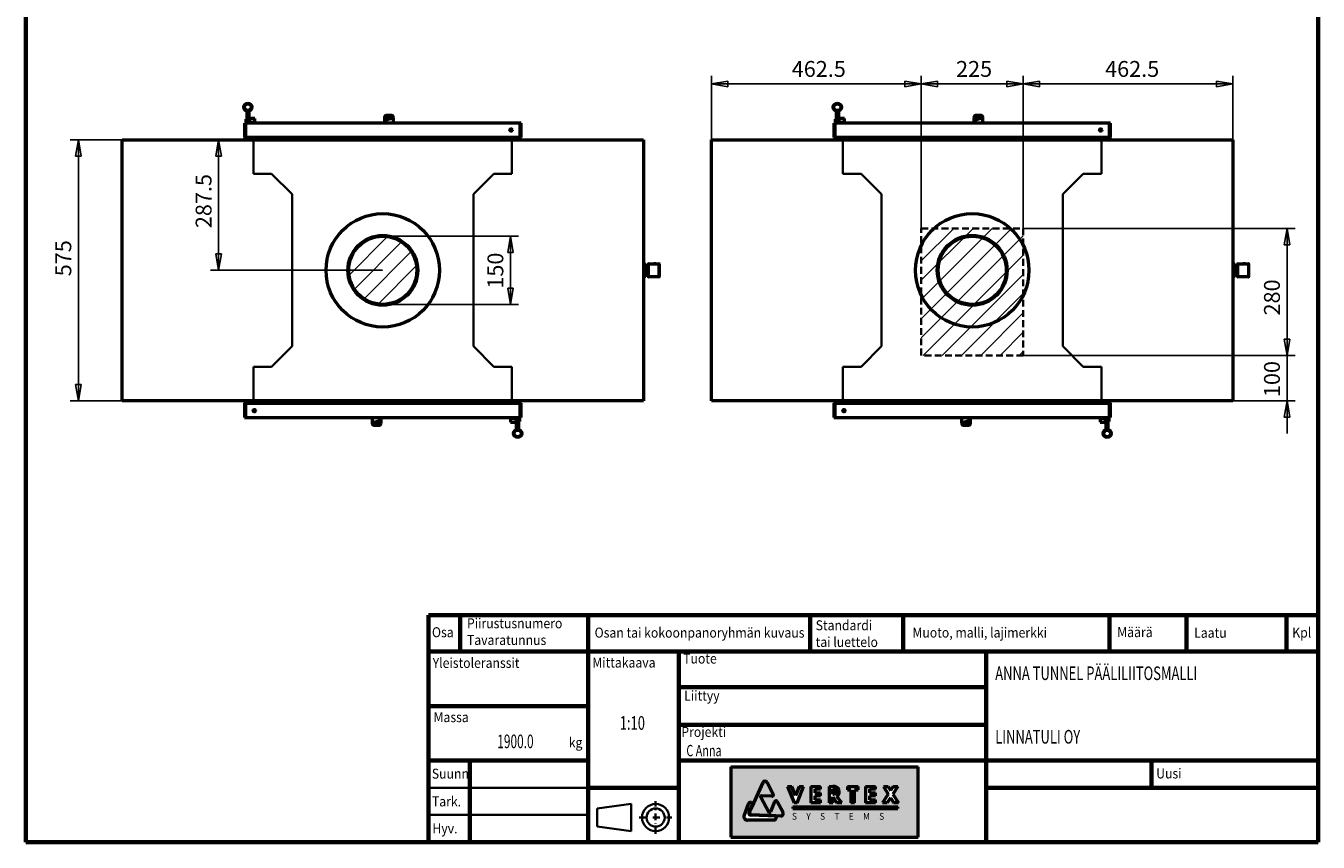
# Model space of a CAD drawing. Units: millimetres. Extents: x -833 to 2018, y -605 to 3505.
# Drawn here: x -833 to 2018, y -605 to 1194 of the extents above; entities that cross this region are included whole.
import ezdxf
from ezdxf.enums import TextEntityAlignment as Align

# ---------------------------------------------------------------- set-up
doc = ezdxf.new("R2010")
doc.units = ezdxf.units.MM
doc.header["$MEASUREMENT"] = 0
doc.linetypes.add('DASHDOT', pattern=[1.0001, 0.5, -0.25, 0.0001, -0.25])
doc.linetypes.add('DASHED', pattern=[0.75, 0.5, -0.25])
for name, color, linetype, lineweight in [('1 Muotoviivat', 7, 'Continuous', 35), ('4 Tekstit', 7, 'Continuous', 35), ('6 Mitat', 7, 'Continuous', 35), ('8 Kuvio', 7, 'Continuous', 35), ('9 Lomakkeet', 7, 'Continuous', 35)]:
    doc.layers.add(name, color=color, linetype=linetype, lineweight=lineweight)
doc.styles.add('Arial', font='ARIAL.TTF')
doc.dimstyles.new('Vertex Style', dxfattribs={"dimscale": 10, "dimtxt": 0.18, "dimasz": 3.6, "dimexe": 1.8, "dimexo": 0.0625, "dimgap": 1.7, "dimtad": 1, "dimdec": 1, "dimdsep": 46, "dimtxsty": 'Arial', "dimblk1": 'CLOSED', "dimblk2": 'CLOSED', "dimsah": 1, "dimcen": 0.09, "dimdle": 1.8, "dimclrd": 160, "dimclre": 160, "dimadec": 1, "dimazin": 2, "dimtfac": 0.65, "dimtdec": 4, "dimtmove": 0, "dimatfit": 3, "dimfxl": 1, "dimtolj": 1, "dimtzin": 0, "dimlwd": 25, "dimlwe": 25, "dimarcsym": 0})
pattern_1 = [(45, (0, 0), (42.4263, 0), [])]

# ---------------------------------------------------------------- blocks, each defined once
blk = doc.blocks.new('_CLOSED')
at = {"color": 0, "linetype": 'ByBlock', "lineweight": -2}
for p, q in [((-1, 0.166667), (0, 0)), ((-1, 0.166667), (-1, -0.166667)), ((0, 0), (-1, -0.166667)), ((0, 0), (-1, 0))]:
    blk.add_line(p, q, dxfattribs=at)
blk = doc.blocks.new('*D8')
at = {"layer": '6 Mitat', "color": 160, "lineweight": 25}
for p, q in [((1948.8, 503.4), (1948.8, 539.4)), ((1367.8, 467.4), (1966.8, 467.4)), ((1948.8, 467.4), (1948.8, 367.4)), ((1830.3, 367.4), (1966.8, 367.4)), ((1948.8, 331.4), (1948.8, 295.4))]:
    blk.add_line(p, q, dxfattribs=at)
at = {"layer": 'Defpoints', "color": 0}
for p in [(1367.1, 467.4), (1829.6, 367.4), (1948.8, 367.4)]:
    blk.add_point(p, dxfattribs=at)
at = {"layer": '6 Mitat', "color": 160, "lineweight": 25, "xscale": 36, "yscale": 36, "zscale": 36}
for p, rotation in [((1948.8, 467.4), 270), ((1948.8, 367.4), 90)]:
    blk.add_blockref('_CLOSED', p, dxfattribs=dict(at, rotation=rotation))
at = {"layer": '6 Mitat', "color": 0, "lineweight": 35, "insert": (1915.6, 415.2), "char_height": 35, "attachment_point": 5, "rotation": 90, "style": 'Arial'}
blk.add_mtext('\\A1;100', dxfattribs=at)
blk = doc.blocks.new('*D9')
at = {"layer": '6 Mitat', "color": 160, "lineweight": 25}
for p, q in [((1367.8, 747.4), (1966.8, 747.4)), ((1948.8, 503.4), (1948.8, 711.4)), ((1367.8, 467.4), (1966.8, 467.4))]:
    blk.add_line(p, q, dxfattribs=at)
at = {"layer": 'Defpoints', "color": 0}
for p in [(1367.1, 747.4), (1948.8, 747.4), (1367.1, 467.4)]:
    blk.add_point(p, dxfattribs=at)
at = {"layer": '6 Mitat', "color": 160, "lineweight": 25, "xscale": 36, "yscale": 36, "zscale": 36}
for p, rotation in [((1948.8, 747.4), 90), ((1948.8, 467.4), 270)]:
    blk.add_blockref('_CLOSED', p, dxfattribs=dict(at, rotation=rotation))
at = {"layer": '6 Mitat', "color": 0, "lineweight": 35, "insert": (1915.6, 595.1), "char_height": 35, "attachment_point": 5, "rotation": 90, "style": 'Arial'}
blk.add_mtext('\\A1;280', dxfattribs=at)
blk = doc.blocks.new('*D10')
at = {"layer": '6 Mitat', "color": 160, "lineweight": 25}
for p, q in [((1367.1, 748), (1367.1, 1083.6)), ((1829.6, 943), (1829.6, 1083.6)), ((1403.1, 1065.6), (1793.6, 1065.6))]:
    blk.add_line(p, q, dxfattribs=at)
at = {"layer": 'Defpoints', "color": 0}
for p in [(1829.6, 1065.6), (1829.6, 942.4), (1367.1, 747.4)]:
    blk.add_point(p, dxfattribs=at)
at = {"layer": '6 Mitat', "color": 160, "lineweight": 25, "xscale": 36, "yscale": 36, "zscale": 36, "rotation": 180}
blk.add_blockref('_CLOSED', (1367.1, 1065.6), dxfattribs=at)
at = {"layer": '6 Mitat', "color": 160, "lineweight": 25, "xscale": 36, "yscale": 36, "zscale": 36}
blk.add_blockref('_CLOSED', (1829.6, 1065.6), dxfattribs=at)
at = {"layer": '6 Mitat', "color": 0, "lineweight": 35, "insert": (1607.3, 1098.8), "char_height": 35, "attachment_point": 5, "style": 'Arial'}
blk.add_mtext('\\A1;462.5', dxfattribs=at)
blk = doc.blocks.new('*D11')
at = {"layer": '6 Mitat', "color": 160, "lineweight": 25}
for p, q in [((1142.1, 748), (1142.1, 1083.6)), ((1367.1, 748), (1367.1, 1083.6)), ((1178.1, 1065.6), (1331.1, 1065.6))]:
    blk.add_line(p, q, dxfattribs=at)
at = {"layer": 'Defpoints', "color": 0}
for p in [(1367.1, 1065.6), (1142.1, 747.4), (1367.1, 747.4)]:
    blk.add_point(p, dxfattribs=at)
at = {"layer": '6 Mitat', "color": 160, "lineweight": 25, "xscale": 36, "yscale": 36, "zscale": 36, "rotation": 180}
blk.add_blockref('_CLOSED', (1142.1, 1065.6), dxfattribs=at)
at = {"layer": '6 Mitat', "color": 160, "lineweight": 25, "xscale": 36, "yscale": 36, "zscale": 36}
blk.add_blockref('_CLOSED', (1367.1, 1065.6), dxfattribs=at)
at = {"layer": '6 Mitat', "color": 0, "lineweight": 35, "insert": (1258.7, 1098.8), "char_height": 35, "attachment_point": 5, "style": 'Arial'}
blk.add_mtext('\\A1;225', dxfattribs=at)
blk = doc.blocks.new('*D12')
at = {"layer": '6 Mitat', "color": 160, "lineweight": 25}
for p, q in [((679.6, 943), (679.6, 1083.6)), ((1142.1, 748), (1142.1, 1083.6)), ((1106.1, 1065.6), (715.6, 1065.6))]:
    blk.add_line(p, q, dxfattribs=at)
at = {"layer": 'Defpoints', "color": 0}
for p in [(679.6, 1065.6), (679.6, 942.4), (1142.1, 747.4)]:
    blk.add_point(p, dxfattribs=at)
at = {"layer": '6 Mitat', "color": 160, "lineweight": 25, "xscale": 36, "yscale": 36, "zscale": 36, "rotation": 180}
blk.add_blockref('_CLOSED', (679.6, 1065.6), dxfattribs=at)
at = {"layer": '6 Mitat', "color": 160, "lineweight": 25, "xscale": 36, "yscale": 36, "zscale": 36}
blk.add_blockref('_CLOSED', (1142.1, 1065.6), dxfattribs=at)
at = {"layer": '6 Mitat', "color": 0, "lineweight": 35, "insert": (916.2, 1098.8), "char_height": 35, "attachment_point": 5, "style": 'Arial'}
blk.add_mtext('\\A1;462.5', dxfattribs=at)
blk = doc.blocks.new('*D13')
at = {"layer": '6 Mitat', "color": 160, "lineweight": 25}
for p, q in [((-44.7, 729.9), (254.2, 729.9)), ((236.2, 615.9), (236.2, 693.9)), ((-44.7, 579.9), (254.2, 579.9))]:
    blk.add_line(p, q, dxfattribs=at)
at = {"layer": 'Defpoints', "color": 0}
for p in [(-45.4, 729.9), (236.2, 729.9), (-45.4, 579.9)]:
    blk.add_point(p, dxfattribs=at)
at = {"layer": '6 Mitat', "color": 160, "lineweight": 25, "xscale": 36, "yscale": 36, "zscale": 36}
for p, rotation in [((236.2, 729.9), 90), ((236.2, 579.9), 270)]:
    blk.add_blockref('_CLOSED', p, dxfattribs=dict(at, rotation=rotation))
at = {"layer": '6 Mitat', "color": 0, "lineweight": 35, "insert": (203, 654.2), "char_height": 35, "attachment_point": 5, "rotation": 90, "style": 'Arial'}
blk.add_mtext('\\A1;150', dxfattribs=at)
blk = doc.blocks.new('*D14')
at = {"layer": '6 Mitat', "color": 160, "lineweight": 25}
for p, q in [((-407.9, 942.4), (-425.3, 942.4)), ((-407.3, 906.4), (-407.3, 690.9)), ((-46, 654.9), (-425.3, 654.9))]:
    blk.add_line(p, q, dxfattribs=at)
at = {"layer": 'Defpoints', "color": 0}
for p in [(-407.3, 942.4), (-407.3, 654.9), (-45.4, 654.9)]:
    blk.add_point(p, dxfattribs=at)
at = {"layer": '6 Mitat', "color": 160, "lineweight": 25, "xscale": 36, "yscale": 36, "zscale": 36}
for p, rotation in [((-407.3, 942.4), 89.99999999999997), ((-407.3, 654.9), 270)]:
    blk.add_blockref('_CLOSED', p, dxfattribs=dict(at, rotation=rotation))
at = {"layer": '6 Mitat', "color": 0, "lineweight": 35, "insert": (-440.5, 807.5), "char_height": 35, "attachment_point": 5, "rotation": 90, "style": 'Arial'}
blk.add_mtext('\\A1;287.5', dxfattribs=at)
blk = doc.blocks.new('*D17')
at = {"layer": '6 Mitat', "color": 160, "lineweight": 25}
for p, q in [((-621, 942.4), (-734.7, 942.4)), ((-716.7, 403.4), (-716.7, 906.4)), ((-621, 367.4), (-734.7, 367.4))]:
    blk.add_line(p, q, dxfattribs=at)
at = {"layer": 'Defpoints', "color": 0}
for p in [(-716.7, 942.4), (-620.4, 942.4), (-620.4, 367.4)]:
    blk.add_point(p, dxfattribs=at)
at = {"layer": '6 Mitat', "color": 160, "lineweight": 25, "xscale": 36, "yscale": 36, "zscale": 36}
for p, rotation in [((-716.7, 942.4), 90), ((-716.7, 367.4), 270)]:
    blk.add_blockref('_CLOSED', p, dxfattribs=dict(at, rotation=rotation))
at = {"layer": '6 Mitat', "color": 0, "lineweight": 35, "insert": (-749.8, 681.5), "char_height": 35, "attachment_point": 5, "rotation": 90, "style": 'Arial'}
blk.add_mtext('\\A1;575', dxfattribs=at)
blk = doc.blocks.new('C70030_laatikko_kok')
at = {"layer": '1 Muotoviivat', "color": 7, "linetype": 'Continuous', "lineweight": 50, "ltscale": 30}
for p, q in [((-297.5, 350.5), (-300, 350.5)), ((-300, 350.5), (-300, 330.8)), ((-295, 350.5), (-297.5, 350.5)), ((-295, 350.5), (-295, 330.8)), ((-305, 324.5), (-305, 292.5)), ((-302, 324.5), (-305, 324.5)), ((-302, 333.5), (-302, 327.8)), ((-300, 333.5), (-302, 333.5)), ((-300, 327.8), (-302, 327.8)), ((-302, 327.8), (-302, 324.5)), ((-302, 292.5), (-302, 324.5)), ((302, 324.5), (-302, 324.5)), ((-295, 330.8), (-300, 330.8)), ((-300, 330.8), (-300, 324.5)), ((-295, 334), (-294, 334)), ((-295, 324.5), (-295, 330.8)), ((-282, 334.5), (-294, 334.5)), ((-294, 334.5), (-294, 326.5)), ((-294, 326.5), (-294, 326.5)), ((-294, 326.5), (-294, 324.5)), ((-294, 326.5), (-282, 326.5)), ((-286, 326.5), (-286, 326.5)), ((-282, 326.5), (-282, 334.5)), ((-282, 324.5), (-282, 326.5)), ((3.5, 336.5), (3.5, 324.5)), ((6.5, 331.1), (6.5, 335.6)), ((6.5, 335.6), (20.5, 335.6)), ((20.5, 335.6), (6.5, 331.1)), ((18.5, 341.5), (8.5, 341.5)), ((23.5, 324.5), (23.5, 336.5)), ((302, 324.5), (302, 292.5)), ((305, 324.5), (302, 324.5)), ((305, 292.5), (305, 324.5)), ((305, 324.5), (305, 324.5)), ((-575, -287.5), (-575, 287.5)), ((-575, 287.5), (575, 287.5)), ((-305, 292.5), (-302, 292.5)), ((-302, 292.5), (-302, 289.5)), ((302, 292.5), (-302, 292.5)), ((-302, 289.5), (302, 289.5)), ((-302, 289.5), (-302, 289.5)), ((-275, 287.5), (-275, 289.5)), ((275, 287.5), (275, 289.5)), ((302, 292.5), (305, 292.5)), ((302, 289.5), (302, 292.5)), ((302, 289.5), (302, 289.5)), ((305, 292.5), (305, 292.5)), ((575, 287.5), (575, -287.5)), ((576, -14.5), (576, 14.5)), ((576, 14.5), (577, 14.5)), ((577, 14.5), (577, -14.5)), ((578, -13.5), (578, 13.5)), ((578, 13.5), (578, -13.5)), ((579, -11), (579, 11)), ((579, 11), (579.5, 11)), ((584.5, 11), (585, 11)), ((586, 14.5), (597.5, 14.5)), ((597.5, 14.5), (597.5, 14.5)), ((597.5, 14.5), (597.7, 14.5)), ((597.7, 14.5), (597.9, 14.4)), ((598, 14.4), (598.2, 14.4)), ((598.3, 14.4), (598.5, 14.4)), ((598.7, 14.3), (598.9, 14.3)), ((599.1, 14.3), (599.4, 14.3)), ((599.6, 14.3), (599.9, 14.3)), ((600.1, 14.3), (600.3, 14.3)), ((600.5, 14.3), (600.8, 14.3)), ((601, 14.3), (601.4, 14.4)), ((601.4, 14.4), (601.8, 14.4)), ((601.9, 14.4), (602.1, 14.4)), ((602.2, 14.4), (602.3, 14.5)), ((602.4, 14.5), (602.4, 14.5)), ((602.5, 14.5), (602.5, 14.5)), ((602.5, 14.5), (609, 14.5)), ((577, -14.5), (576, -14.5)), ((585, -11), (579, -11)), ((609, -14.5), (586, -14.5)), ((575, -287.5), (-575, -287.5)), ((-305, -292.5), (-305, -292.5)), ((-305, -292.5), (-305, -324.5)), ((-302, -292.5), (-305, -292.5)), ((-302, -289.5), (-302, -292.5)), ((302, -289.5), (-302, -289.5)), ((-302, -289.5), (-302, -289.5)), ((-302, -292.5), (302, -292.5)), ((-302, -324.5), (-302, -292.5)), ((-275, -287.5), (-275, -289.5)), ((275, -287.5), (275, -289.5)), ((302, -292.5), (302, -289.5)), ((302, -289.5), (302, -289.5)), ((305, -292.5), (302, -292.5)), ((302, -292.5), (302, -324.5)), ((305, -324.5), (305, -292.5)), ((-305, -324.5), (-302, -324.5)), ((-305, -324.5), (-305, -324.5)), ((-302, -324.5), (302, -324.5)), ((-23.5, -324.5), (-23.5, -336.5)), ((-20.5, -335.6), (-6.5, -331.1)), ((-6.5, -335.6), (-20.5, -335.6)), ((-18.5, -341.5), (-8.5, -341.5)), ((-6.5, -331.1), (-6.5, -335.6)), ((-3.5, -336.5), (-3.5, -324.5)), ((282, -324.5), (282, -326.5)), ((282, -326.5), (282, -334.5)), ((294, -326.5), (282, -326.5)), ((282, -334.5), (294, -334.5)), ((286, -326.5), (286, -326.5)), ((294, -326.5), (294, -324.5)), ((294, -326.5), (294, -326.5)), ((294, -334.5), (294, -326.5)), ((295, -334), (294, -334)), ((295, -324.5), (295, -330.8)), ((295, -350.5), (295, -330.8)), ((295, -330.8), (300, -330.8)), ((300, -330.8), (300, -324.5)), ((300, -327.8), (302, -327.8)), ((300, -350.5), (300, -330.8)), ((300, -333.5), (302, -333.5)), ((302, -324.5), (305, -324.5)), ((302, -327.8), (302, -324.5)), ((302, -333.5), (302, -327.8)), ((295, -350.5), (297.5, -350.5)), ((297.5, -350.5), (300, -350.5))]:
    blk.add_line(p, q, dxfattribs=at)
for points in [[(584.5, 11), (583.8, 10.9), (582, 10.7), (580.2, 10.9), (579.5, 11)], [(585, 13.5), (585, -13.5), (585, -13.5)], [(586, -14.5), (586, -14.5), (586, 14.5)], [(602.5, 14.5), (597.5, 14.5)], [(609, 14.5), (609, -14.5), (609, -14.5)], [(610, -13.5), (610, -13.5), (610, 13.5)]]:
    blk.add_lwpolyline(points, dxfattribs=at)
for centre, radius in [((283, 309.5), 2.5), ((283, 309.5), 2.5), ((0, 0), 125), ((0, 0), 77), ((0, 0), 75), ((-283, -309.5), 2.5), ((-283, -309.5), 2.5)]:
    blk.add_circle(centre, radius, dxfattribs=at)
for centre, radius, start, end in [((8.5, 336.5), 5, 90, 180), ((18.5, 336.5), 5, 0, 90), ((-302, 292.5), 3, 180, 270), ((302, 292.5), 3, 270, 0), ((576, 13.5), 1, 90, 180), ((577, 13.5), 1, 0, 90), ((579, 12), 1, 180, 270), ((586, 13.5), 1, 90, 180), ((609, 13.5), 1, 0, 90), ((576, -13.5), 1, 180, 270), ((577, -13.5), 1, 270, 0), ((579, -12), 1, 90, 180), ((586, -13.5), 1, 180, 270), ((609, -13.5), 1, 270, 0), ((-302, -292.5), 3, 90, 180), ((302, -292.5), 3, 0, 90), ((-18.5, -336.5), 5, 180, 270), ((-8.5, -336.5), 5, 270, 0)]:
    blk.add_arc(centre, radius, start, end, dxfattribs=at)
for centre, major_axis in [((-297.5, 359.5), (0, 9)), ((-297.5, 359.5), (0, -7.5)), ((297.5, -359.5), (0, -9)), ((297.5, -359.5), (0, 7.5))]:
    blk.add_ellipse(centre, major_axis=major_axis, ratio=1, dxfattribs=at)
blk = doc.blocks.new('C70030_laatikko_kok_5_a13e8be6-a41c-4e06-812d-0647985f7d90')
at = {"layer": '8 Kuvio', "lineweight": 25}
h = blk.add_hatch(dxfattribs=at)
h.set_pattern_fill('Viivoitus', color=20, scale=30, style=0, pattern_type=0)
h.set_pattern_definition(pattern_1)
h.paths.add_polyline_path([(17.7, 72.9), (17.7, 72.9, -0.57735), (54.3, -51.7), (54.3, -51.7), (54.3, -51.7, -0.57735), (-72, -21.1), (-72, -21.1), (-72, -21.1, -0.57735)], flags=0)
at = {"layer": '1 Muotoviivat', "color": 7, "linetype": 'Continuous', "lineweight": 50, "ltscale": 30}
for p, q in [((-297.5, 350.5), (-300, 350.5)), ((-300, 350.5), (-300, 330.8)), ((-295, 350.5), (-297.5, 350.5)), ((-295, 350.5), (-295, 330.8)), ((-305, 324.5), (-305, 292.5)), ((-302, 324.5), (-305, 324.5)), ((-300, 333.5), (-302, 333.5)), ((-302, 333.5), (-302, 327.8)), ((-302, 327.8), (-302, 324.5)), ((-300, 327.8), (-302, 327.8)), ((302, 324.5), (-302, 324.5)), ((-302, 292.5), (-302, 324.5)), ((-295, 330.8), (-300, 330.8)), ((-300, 330.8), (-300, 324.5)), ((-295, 334), (-294, 334)), ((-295, 324.5), (-295, 330.8)), ((-282, 334.5), (-294, 334.5)), ((-294, 334.5), (-294, 326.5)), ((-294, 326.5), (-294, 326.5)), ((-294, 326.5), (-294, 324.5)), ((-294, 326.5), (-282, 326.5)), ((-286, 326.5), (-286, 326.5)), ((-282, 326.5), (-282, 334.5)), ((-282, 324.5), (-282, 326.5)), ((3.5, 336.5), (3.5, 324.5)), ((20.5, 335.6), (6.5, 331.1)), ((6.5, 331.1), (6.5, 335.6)), ((6.5, 335.6), (20.5, 335.6)), ((18.5, 341.5), (8.5, 341.5)), ((23.5, 324.5), (23.5, 336.5)), ((302, 324.5), (302, 292.5)), ((305, 324.5), (302, 324.5)), ((305, 292.5), (305, 324.5)), ((305, 324.5), (305, 324.5)), ((-575, -287.5), (-575, 287.5)), ((-575, 287.5), (575, 287.5)), ((-305, 292.5), (-302, 292.5)), ((-302, 292.5), (-302, 289.5)), ((302, 292.5), (-302, 292.5)), ((-302, 289.5), (302, 289.5)), ((-302, 289.5), (-302, 289.5)), ((-275, 287.5), (-275, 289.5)), ((275, 287.5), (275, 289.5)), ((302, 289.5), (302, 292.5)), ((302, 292.5), (305, 292.5)), ((302, 289.5), (302, 289.5)), ((305, 292.5), (305, 292.5)), ((575, 287.5), (575, -287.5)), ((576, -14.5), (576, 14.5)), ((576, 14.5), (577, 14.5)), ((577, 14.5), (577, -14.5)), ((578, -13.5), (578, 13.5)), ((578, 13.5), (578, -13.5)), ((579, -11), (579, 11)), ((579, 11), (579.5, 11)), ((584.5, 11), (585, 11)), ((586, 14.5), (597.5, 14.5)), ((597.5, 14.5), (597.5, 14.5)), ((597.5, 14.5), (597.7, 14.5)), ((597.7, 14.5), (597.9, 14.4)), ((598, 14.4), (598.2, 14.4)), ((598.3, 14.4), (598.5, 14.4)), ((598.7, 14.3), (598.9, 14.3)), ((599.1, 14.3), (599.4, 14.3)), ((599.6, 14.3), (599.9, 14.3)), ((600.1, 14.3), (600.3, 14.3)), ((600.5, 14.3), (600.8, 14.3)), ((601, 14.3), (601.4, 14.4)), ((601.4, 14.4), (601.8, 14.4)), ((601.9, 14.4), (602.1, 14.4)), ((602.2, 14.4), (602.3, 14.5)), ((602.4, 14.5), (602.4, 14.5)), ((602.5, 14.5), (602.5, 14.5)), ((602.5, 14.5), (609, 14.5)), ((577, -14.5), (576, -14.5)), ((585, -11), (579, -11)), ((609, -14.5), (586, -14.5)), ((575, -287.5), (-575, -287.5)), ((-305, -292.5), (-305, -292.5)), ((-302, -292.5), (-305, -292.5)), ((-305, -292.5), (-305, -324.5)), ((-302, -289.5), (-302, -292.5)), ((-302, -289.5), (-302, -289.5)), ((302, -289.5), (-302, -289.5)), ((-302, -324.5), (-302, -292.5)), ((-302, -292.5), (302, -292.5)), ((-275, -287.5), (-275, -289.5)), ((275, -287.5), (275, -289.5)), ((302, -289.5), (302, -289.5)), ((302, -292.5), (302, -289.5)), ((305, -292.5), (302, -292.5)), ((302, -292.5), (302, -324.5)), ((305, -324.5), (305, -292.5)), ((-305, -324.5), (-305, -324.5)), ((-305, -324.5), (-302, -324.5)), ((-302, -324.5), (302, -324.5)), ((-23.5, -324.5), (-23.5, -336.5)), ((-20.5, -335.6), (-6.5, -331.1)), ((-6.5, -335.6), (-20.5, -335.6)), ((-18.5, -341.5), (-8.5, -341.5)), ((-6.5, -331.1), (-6.5, -335.6)), ((-3.5, -336.5), (-3.5, -324.5)), ((282, -324.5), (282, -326.5)), ((282, -326.5), (282, -334.5)), ((294, -326.5), (282, -326.5)), ((282, -334.5), (294, -334.5)), ((286, -326.5), (286, -326.5)), ((294, -326.5), (294, -324.5)), ((294, -326.5), (294, -326.5)), ((294, -334.5), (294, -326.5)), ((295, -334), (294, -334)), ((295, -324.5), (295, -330.8)), ((295, -350.5), (295, -330.8)), ((295, -330.8), (300, -330.8)), ((300, -330.8), (300, -324.5)), ((300, -327.8), (302, -327.8)), ((300, -350.5), (300, -330.8)), ((300, -333.5), (302, -333.5)), ((302, -324.5), (305, -324.5)), ((302, -327.8), (302, -324.5)), ((302, -333.5), (302, -327.8)), ((295, -350.5), (297.5, -350.5)), ((297.5, -350.5), (300, -350.5))]:
    blk.add_line(p, q, dxfattribs=at)
for points in [[(584.5, 11), (583.8, 10.9), (582, 10.7), (580.2, 10.9), (579.5, 11)], [(585, 13.5), (585, -13.5), (585, -13.5)], [(586, -14.5), (586, -14.5), (586, 14.5)], [(602.5, 14.5), (597.5, 14.5)], [(609, 14.5), (609, -14.5), (609, -14.5)], [(610, -13.5), (610, -13.5), (610, 13.5)]]:
    blk.add_lwpolyline(points, dxfattribs=at)
for centre, radius in [((283, 309.5), 2.5), ((283, 309.5), 2.5), ((0, 0), 125), ((0, 0), 77), ((0, 0), 75), ((-283, -309.5), 2.5), ((-283, -309.5), 2.5)]:
    blk.add_circle(centre, radius, dxfattribs=at)
at = {"layer": '1 Muotoviivat', "color": 20, "linetype": 'Continuous', "lineweight": 50, "ltscale": 30}
blk.add_circle((0, 0), 75, dxfattribs=at)
at = {"layer": '1 Muotoviivat', "color": 7, "linetype": 'Continuous', "lineweight": 50, "ltscale": 30}
for centre, radius, start, end in [((8.5, 336.5), 5, 90, 180), ((18.5, 336.5), 5, 0, 90), ((-302, 292.5), 3, 180, 270), ((302, 292.5), 3, 270, 0), ((576, 13.5), 1, 90, 180), ((577, 13.5), 1, 0, 90), ((579, 12), 1, 180, 270), ((586, 13.5), 1, 90, 180), ((609, 13.5), 1, 0, 90), ((576, -13.5), 1, 180, 270), ((577, -13.5), 1, 270, 0), ((579, -12), 1, 90, 180), ((586, -13.5), 1, 180, 270), ((609, -13.5), 1, 270, 0), ((-302, -292.5), 3, 90, 180), ((302, -292.5), 3, 0, 90), ((-18.5, -336.5), 5, 180, 270), ((-8.5, -336.5), 5, 270, 0)]:
    blk.add_arc(centre, radius, start, end, dxfattribs=at)
for centre, major_axis in [((-297.5, 359.5), (0, 9)), ((-297.5, 359.5), (0, -7.5)), ((297.5, -359.5), (0, -9)), ((297.5, -359.5), (0, 7.5))]:
    blk.add_ellipse(centre, major_axis=major_axis, ratio=1, dxfattribs=at)
blk = doc.blocks.new('GROUP_0_076f1995-2eec-4f61-a7bb-ef8fabadb4b7')
at = {"layer": '1 Muotoviivat', "color": 7, "linetype": 'Continuous', "lineweight": 35, "ltscale": 30}
for p, q in [((-330.4, 942.4), (-330.4, 867.4)), ((239.6, 942.4), (239.6, 867.4)), ((-290.4, 867.4), (-330.4, 867.4)), ((-245.4, 822.4), (-290.4, 867.4)), ((199.6, 867.4), (154.6, 822.4)), ((239.6, 867.4), (199.6, 867.4)), ((-245.4, 487.4), (-245.4, 822.4)), ((154.6, 822.4), (154.6, 487.4)), ((-290.4, 442.4), (-245.4, 487.4)), ((154.6, 487.4), (199.6, 442.4)), ((-330.4, 442.4), (-290.4, 442.4)), ((-330.4, 367.4), (-330.4, 442.4)), ((199.6, 442.4), (239.6, 442.4)), ((239.6, 367.4), (239.6, 442.4))]:
    blk.add_line(p, q, dxfattribs=at)
blk = doc.blocks.new('GROUP_1_8c20fb83-f918-4442-9b4a-d72e875080ec')
at = {"layer": '1 Muotoviivat', "color": 7, "linetype": 'Continuous', "lineweight": 35, "ltscale": 30}
for p, q in [((969.6, 942.4), (969.6, 867.4)), ((1539.6, 942.4), (1539.6, 867.4)), ((1009.6, 867.4), (969.6, 867.4)), ((1054.6, 822.4), (1009.6, 867.4)), ((1499.6, 867.4), (1454.6, 822.4)), ((1539.6, 867.4), (1499.6, 867.4)), ((1054.6, 487.4), (1054.6, 822.4)), ((1454.6, 822.4), (1454.6, 487.4)), ((1009.6, 442.4), (1054.6, 487.4)), ((1454.6, 487.4), (1499.6, 442.4)), ((969.6, 442.4), (1009.6, 442.4)), ((969.6, 367.4), (969.6, 442.4)), ((1499.6, 442.4), (1539.6, 442.4)), ((1539.6, 367.4), (1539.6, 442.4))]:
    blk.add_line(p, q, dxfattribs=at)
blk = doc.blocks.new('GROUP_2_cb185900-f78d-42a9-9c84-a1f40a9d4feb')
at = {"layer": '8 Kuvio', "lineweight": 25}
h = blk.add_hatch(color=18, dxfattribs=at)
h.paths.add_polyline_path([(722.6, -439.4), (1135.1, -439.4), (1135.1, -594.2), (722.6, -594.2)], flags=0)
h.paths.add_polyline_path([(763.6, -537.9), (763.6, -537.9, 0.532919), (768.1, -545.2), (768.1, -545.2), (821.8, -547.5), (832.5, -547.9), (832.5, -547.9, 0.26869), (837.2, -545.5), (837.2, -545.5), (837.2, -545.5, 0.26869), (837.4, -540.3), (837.4, -540.3), (824.5, -516), (824.5, -516, 0.292881), (821.5, -514.3), (821.5, -514.3), (821.5, -514.3, 0.292881), (818.7, -516.4), (818.7, -516.4), (809.8, -538.9), (809.8, -538.9, -0.291056), (808.1, -540.1), (808.1, -540.1), (808.1, -540.1, -0.291056), (806.2, -539.1), (806.2, -539.1), (788.2, -506.2), (788.2, -506.2, -0.272619), (788.3, -504.1), (788.3, -504.1), (788.3, -504.1, -0.272619), (790.1, -503.2), (790.1, -503.2), (812.9, -504.5), (812.9, -504.5, 0.270814), (815.8, -503.1), (815.8, -503.1), (815.8, -503.1, 0.270814), (815.9, -499.8), (815.9, -499.8), (802.1, -473.8), (802.1, -473.8, 0.285488), (797.4, -471.1), (797.4, -471.1), (797.4, -471.1, 0.285488), (792.8, -474.1), (792.8, -474.1), (772, -519.6)], flags=0)
h.paths.add_polyline_path([(768.1, -518.2), (768.1, -518.2, 0.411412), (760.5, -521.8), (760.5, -521.8), (751.5, -546.3), (751.5, -546.3, 0.521952), (759, -557.1), (759, -557.1), (817.1, -556.9), (817.1, -556.9, 0.450415), (822.3, -551.1), (822.3, -551.1), (822, -548.4), (821.8, -547.5), (832.5, -547.9), (832.5, -547.9, 0.26869), (837.2, -545.5), (837.2, -545.5), (837.2, -545.5, 0.26869), (837.4, -540.3), (837.4, -540.3), (824.5, -516), (824.5, -516, 0.292881), (821.5, -514.3), (821.5, -514.3), (821.5, -514.3, 0.292881), (818.7, -516.4), (818.7, -516.4), (809.8, -538.9), (809.8, -538.9, -0.291056), (808.1, -540.1), (808.1, -540.1), (808.1, -540.1, -0.291056), (806.2, -539.1), (806.2, -539.1), (788.2, -506.2), (788.2, -506.2, -0.272619), (788.3, -504.1), (788.3, -504.1), (788.3, -504.1, -0.272619), (790.1, -503.2), (790.1, -503.2), (812.9, -504.5), (812.9, -504.5, 0.270814), (815.8, -503.1), (815.8, -503.1), (815.8, -503.1, 0.270814), (815.9, -499.8), (815.9, -499.8), (802.1, -473.8), (802.1, -473.8, 0.285488), (797.4, -471.1), (797.4, -471.1), (797.4, -471.1, 0.285488), (792.8, -474.1), (792.8, -474.1), (772, -519.6), (771.1, -519.3)], flags=0)
h.paths.add_polyline_path([(847, -482.7), (862.1, -519), (868.2, -519), (882.7, -482.7), (873.1, -482.7), (865, -502.9), (856.6, -482.7)], flags=0)
h.paths.add_polyline_path([(898.7, -482.7), (898.7, -519), (920.3, -519), (920.3, -512), (907.4, -512), (907.4, -503.1), (920.3, -503.1), (920.3, -496.8), (907.4, -496.8), (907.4, -489.1), (920.3, -489.1), (920.3, -482.7)], flags=0)
h.paths.add_polyline_path([(939.3, -482.7), (939.3, -519), (947.5, -519), (947.5, -505.4), (955.9, -519), (966.8, -519), (955.8, -504.6), (955.8, -504.6, 0.360227), (960.7, -490.2), (960.7, -490.2), (960.7, -490.2, 0.360227), (947.5, -482.7), (947.5, -482.7)], flags=0)
h.paths.add_polyline_path([(987.1, -519), (995.1, -519), (995.1, -490), (1002.8, -490), (1002.8, -482.7), (979.4, -482.7), (979.4, -490), (987.1, -490)], flags=0)
h.paths.add_polyline_path([(1019.6, -482.7), (1019.6, -519), (1041.2, -519), (1041.2, -512), (1028.3, -512), (1028.3, -503.1), (1041.2, -503.1), (1041.2, -496.8), (1028.3, -496.8), (1028.3, -489.1), (1041.2, -489.1), (1041.2, -482.7)], flags=0)
h.paths.add_polyline_path([(1058.8, -482.7), (1069.4, -499.4), (1056.6, -519), (1067.2, -519), (1074.7, -507.6), (1081.9, -519), (1092.2, -519), (1079.8, -499.7), (1090.9, -482.7), (1080.2, -482.7), (1074.6, -491.4), (1069, -482.7)], flags=0)
h.paths.add_polyline_path([(1090.3, -527.7), (859.2, -527.7), (859.2, -531.5), (1090.3, -531.5)], flags=0)
for color, points in [(18, [(947.5, -488.9), (947.5, -488.9, -0.495467), (954.5, -494.2), (954.5, -494.2), (954.5, -494.2, -0.495467), (947.5, -499.5), (947.5, -499.5)]), (18, [(762.2, -538.8), (771.1, -519.3), (772, -519.6), (763.6, -537.9), (763.6, -537.9, 0.532919), (768.1, -545.2), (768.1, -545.2), (821.8, -547.5), (822, -548.4), (766.7, -546.1), (766.7, -546.1, -0.532919)]), (20, [(1090.3, -531.5), (859.2, -531.5), (859.2, -527.7), (1090.3, -527.7)])]:
    blk.add_hatch(color=color, dxfattribs=at).paths.add_polyline_path(points, flags=0)
at = {"layer": '1 Muotoviivat', "color": 7, "linetype": 'Continuous', "lineweight": 50, "ltscale": 30}
for p, q in [((722.6, -439.4), (1135.1, -439.4)), ((722.6, -439.4), (722.6, -594.2)), ((1135.1, -594.2), (1135.1, -439.4)), ((802.1, -473.8), (815.9, -499.8)), ((847, -482.7), (862.1, -519)), ((847, -482.7), (856.6, -482.7)), ((865, -502.9), (856.6, -482.7)), ((873.1, -482.7), (865, -502.9)), ((868.2, -519), (882.7, -482.7)), ((873.1, -482.7), (882.7, -482.7)), ((898.7, -482.7), (920.3, -482.7)), ((898.7, -482.7), (898.7, -519)), ((920.3, -489.1), (920.3, -482.7)), ((939.3, -482.7), (939.3, -519)), ((979.4, -482.7), (979.4, -490)), ((979.4, -482.7), (1002.8, -482.7)), ((1002.8, -490), (1002.8, -482.7)), ((1019.6, -482.7), (1019.6, -519)), ((1019.6, -482.7), (1041.2, -482.7)), ((1041.2, -489.1), (1041.2, -482.7)), ((1058.8, -482.7), (1069.4, -499.4)), ((1058.8, -482.7), (1069, -482.7)), ((1069, -482.7), (1074.6, -491.4)), ((1080.2, -482.7), (1074.6, -491.4)), ((1090.9, -482.7), (1079.8, -499.7)), ((1080.2, -482.7), (1090.9, -482.7)), ((788.2, -506.2), (806.2, -539.1)), ((812.9, -504.5), (790.1, -503.2)), ((920.3, -489.1), (907.4, -489.1)), ((907.4, -489.1), (907.4, -496.8)), ((907.4, -496.8), (920.3, -496.8)), ((920.3, -503.1), (907.4, -503.1)), ((907.4, -503.1), (907.4, -512)), ((907.4, -512), (920.3, -512)), ((920.3, -503.1), (920.3, -496.8)), ((920.3, -519), (920.3, -512)), ((947.5, -499.5), (947.5, -488.9)), ((947.5, -519), (947.5, -505.4)), ((947.5, -505.4), (955.9, -519)), ((966.8, -519), (955.8, -504.6)), ((979.4, -490), (987.1, -490)), ((987.1, -490), (987.1, -519)), ((995.1, -519), (995.1, -490)), ((995.1, -490), (1002.8, -490)), ((1041.2, -489.1), (1028.3, -489.1)), ((1028.3, -489.1), (1028.3, -496.8)), ((1028.3, -496.8), (1041.2, -496.8)), ((1041.2, -503.1), (1028.3, -503.1)), ((1028.3, -503.1), (1028.3, -512)), ((1028.3, -512), (1041.2, -512)), ((1041.2, -503.1), (1041.2, -496.8)), ((1041.2, -519), (1041.2, -512)), ((1069.4, -499.4), (1056.6, -519)), ((1074.7, -507.6), (1067.2, -519)), ((1074.7, -507.6), (1081.9, -519)), ((1079.8, -499.7), (1092.2, -519)), ((760.5, -521.8), (751.5, -546.3)), ((771.1, -519.3), (762.2, -538.8)), ((771.1, -519.3), (768.1, -518.2)), ((771.1, -519.3), (772, -519.6)), ((818.7, -516.4), (809.8, -538.9)), ((824.5, -516), (837.4, -540.3)), ((859.2, -527.7), (1090.3, -527.7)), ((859.2, -527.7), (859.2, -531.5)), ((859.2, -531.5), (1090.3, -531.5)), ((868.2, -519), (862.1, -519)), ((920.3, -519), (898.7, -519)), ((947.5, -519), (939.3, -519)), ((966.8, -519), (955.9, -519)), ((995.1, -519), (987.1, -519)), ((1041.2, -519), (1019.6, -519)), ((1067.2, -519), (1056.6, -519)), ((1092.2, -519), (1081.9, -519)), ((1090.3, -531.5), (1090.3, -527.7)), ((817.1, -556.9), (759, -557.1)), ((822, -548.4), (766.7, -546.1)), ((822, -548.4), (821.8, -547.5)), ((822, -548.4), (822.3, -551.1)), ((722.6, -594.2), (1135.1, -594.2))]:
    blk.add_line(p, q, dxfattribs=at)
for points in [[(792.8, -474.1), (772, -519.6), (763.6, -537.9)], [(939.3, -482.7), (947.5, -482.7), (951.7, -482.7)], [(832.5, -547.9), (821.8, -547.5), (768.1, -545.2)]]:
    blk.add_lwpolyline(points, dxfattribs=at)
for centre, radius, start, end in [((797.5, -476.3), 5.2, 27.9325, 155.3998), ((949.6, -494.4), 11.9, 301.5106, 99.9936), ((790, -505.2), 2, 86.7083, 208.703), ((813.1, -501.3), 3.2, 266.7083, 27.9325), ((949, -494.2), 5.5, 254.5725, 105.4275), ((766.1, -523.9), 6, 70.461, 159.9123), ((766.9, -541), 5.2, 155.3998, 267.6158), ((768.3, -540), 5.2, 155.3998, 267.6158), ((808, -538.1), 2, 208.703, 338.5268), ((821.7, -517.5), 3.2, 27.9325, 158.5268), ((832.8, -542.7), 5.2, 267.6158, 27.9325), ((759, -549.1), 8, 159.9123, 270.162), ((817.1, -551.7), 5.2, 270.162, 7.1521)]:
    blk.add_arc(centre, radius, start, end, dxfattribs=at)
at = {"layer": '9 Lomakkeet', "color": 7, "linetype": 'Continuous', "lineweight": 70, "ltscale": 30}
for p, q in [((-832.5, 3504.5), (-832.5, -605.5)), ((2017.5, 3504.5), (2017.5, -605.5)), ((55.5, -105.5), (55.5, -605.5)), ((55.5, -105.5), (2017.5, -105.5)), ((125.5, -105.5), (125.5, -185.5)), ((407.5, -605.5), (407.5, -105.5)), ((897.5, -105.5), (897.5, -185.5)), ((1102.5, -105.4), (1102.5, -185.5)), ((1557.5, -105.4), (1557.5, -185.5)), ((1727.5, -105.5), (1727.5, -185.5)), ((1947.5, -105.5), (1947.5, -185.5)), ((55.5, -185.5), (2017.5, -185.5)), ((607.7, -185.5), (607.7, -605.5)), ((1285.3, -605.5), (1285.3, -185.5)), ((1285.3, -264.1), (605.3, -264.1)), ((407.5, -305.5), (55.5, -305.5)), ((605.3, -346.9), (1285.3, -346.9)), ((55.5, -425.5), (407.5, -425.5)), ((146.5, -605.5), (146.5, -425.5)), ((607.7, -425.5), (2017.5, -425.5)), ((1650.3, -485.5), (1650.3, -425.5)), ((407.5, -485.5), (607.7, -485.5)), ((1285.3, -485.5), (2017.5, -485.5)), ((2017.5, -605.5), (-832.5, -605.5))]:
    blk.add_line(p, q, dxfattribs=at)
at = {"layer": '9 Lomakkeet', "color": 7, "linetype": 'Continuous', "lineweight": 35, "ltscale": 30}
for p, q in [((55.5, -485.5), (407.5, -485.5)), ((55.5, -545.5), (407.5, -545.5))]:
    blk.add_line(p, q, dxfattribs=at)
at = {"layer": '9 Lomakkeet', "color": 7, "lineweight": 35, "ltscale": 30}
for p, q in [((427.6, -531.3), (502.4, -521.3)), ((427.6, -571.3), (427.6, -531.3)), ((502.4, -581.3), (502.4, -521.3)), ((427.6, -571.3), (502.4, -581.3))]:
    blk.add_line(p, q, dxfattribs=at)
at = {"layer": '9 Lomakkeet', "color": 7, "linetype": 'DASHDOT', "lineweight": 35, "ltscale": 30}
for p, q in [((556.4, -587.3), (556.4, -515.3)), ((520.4, -551.3), (592.4, -551.3))]:
    blk.add_line(p, q, dxfattribs=at)
at = {"layer": '9 Lomakkeet', "color": 7, "linetype": 'Continuous', "lineweight": 35, "ltscale": 30}
for radius in [30, 20]:
    blk.add_circle((556.4, -551.3), radius, dxfattribs=at)
at = {"layer": '4 Tekstit', "color": 7, "lineweight": 25, "style": 'Arial', "width": 0.9}
for s, p in [('Piirustusnumero', (140.3, -141)), ('Osa', (63.1, -160.7)), ('Osan tai kokoonpanoryhmän kuvaus', (421.8, -161.6)), ('Muoto, malli, lajimerkki', (1122.7, -161.4)), ('Määrä', (1574.4, -160.5)), ('Laatu', (1744, -161.9)), ('Kpl', (1960.4, -161.5)), ('Tavaratunnus', (140.3, -177.8)), ('Yleistoleranssit', (64.7, -228.3)), ('Mittakaava', (416.7, -227.5)), ('Tuote', (617.1, -218.7)), ('Liittyy', (619.4, -300.5)), ('Massa', (66.6, -347.9)), ('Suunn', (62.8, -472.4)), ('Uusi', (1660.3, -472)), ('Tark.', (63.1, -533.6)), ('Hyv.', (64.2, -593.2))]:
    blk.add_text(s, height=22, dxfattribs=at).set_placement(p, align=Align.BOTTOM_LEFT)
for s, p in [('Standardi', (909.4, -116.5)), ('tai luettelo', (909.4, -153.4)), (' Projekti', (607, -351.5)), ('kg', (364.8, -374.7))]:
    blk.add_text(s, height=22, dxfattribs=at).set_placement(p, align=Align.TOP_LEFT)
at = {"layer": '4 Tekstit', "color": 7, "lineweight": 35, "style": 'Arial'}
for s, height, width, p in [('ANNA TUNNEL PÄÄLILIITOSMALLI', 30, 0.7, (1305.3, -257.6)), ('LINNATULI OY', 30, 0.7, (1305.3, -397.6)), ('S     Y     S     T     E     M     S', 15, 0.9, (857.1, -560.8))]:
    blk.add_text(s, height=height, dxfattribs=dict(at, width=width)).set_placement(p, align=Align.BOTTOM_LEFT)
at = {"layer": '9 Lomakkeet', "color": 7, "lineweight": 35, "style": 'Arial'}
for s, width, p in [('1:10', 0.7, (477.2, -367.2)), (' 1900.0', 0.64, (201.4, -407.8))]:
    blk.add_text(s, height=30, dxfattribs=dict(at, width=width)).set_placement(p, align=Align.BOTTOM_LEFT)
at = {"layer": '9 Lomakkeet', "color": 7, "lineweight": 25, "style": 'Arial', "width": 0.7}
blk.add_text('C Anna', height=25, dxfattribs=at).set_placement((624.2, -424), align=Align.BOTTOM_LEFT)

msp = doc.modelspace()

# ---------------------------------------------------------------- hatches: boundary and pattern name
at = {"layer": '8 Kuvio', "lineweight": 25}
h = msp.add_hatch(dxfattribs=at)
h.set_pattern_fill('Viivoitus', color=154, scale=30, style=0, pattern_type=0)
h.set_pattern_definition(pattern_1)
h.paths.add_polyline_path([(1367.13, 747.37), (1367.13, 467.37), (1142.13, 467.37), (1142.13, 747.37)], flags=0)

# ---------------------------------------------------------------- linework, layer by layer
at = {"layer": '1 Muotoviivat', "color": 154, "linetype": 'DASHED', "lineweight": 35, "ltscale": 30}
for p, q in [((1142.13, 467.37), (1142.13, 747.37)), ((1142.13, 747.37), (1367.13, 747.37)), ((1367.13, 747.37), (1367.13, 467.37)), ((1367.13, 467.37), (1142.13, 467.37))]:
    msp.add_line(p, q, dxfattribs=at)

# ---------------------------------------------------------------- block references
at = {"color": 7, "linetype": 'ByBlock'}
for name, p in [('GROUP_2_cb185900-f78d-42a9-9c84-a1f40a9d4feb', (0, 0)), ('C70030_laatikko_kok_5_a13e8be6-a41c-4e06-812d-0647985f7d90', (-45.37, 654.87)), ('C70030_laatikko_kok', (1254.63, 654.87)), ('GROUP_0_076f1995-2eec-4f61-a7bb-ef8fabadb4b7', (0, 0)), ('GROUP_1_8c20fb83-f918-4442-9b4a-d72e875080ec', (0, 0))]:
    msp.add_blockref(name, p, dxfattribs=at)

# ---------------------------------------------------------------- dimensions: what is measured, and where the dimension line sits
at = {"layer": '6 Mitat', "color": 7, "lineweight": 35}
for base, p1, p2, picture, middle in [((679.63, 1065.58), (1142.13, 747.37), (679.63, 942.37), '*D12', (916.24, 1065.58)), ((1367.13, 1065.58), (1142.13, 747.37), (1367.13, 747.37), '*D11', (1258.65, 1065.58)), ((1829.63, 1065.58), (1367.13, 747.37), (1829.63, 942.37), '*D10', (1607.29, 1065.58))]:
    dim = msp.add_linear_dim(base=base, p1=p1, p2=p2, dimstyle='Vertex Style', override={"dimtxt": 3.5, "dimgap": 1.53125, "dimtxsty": 'Arial', "dimcen": 0}, dxfattribs=at)
    dim.commit()
    dim.dimension.update_dxf_attribs({"geometry": picture, "text_midpoint": middle, "dimtype": 160})
for base, p1, p2, picture, middle in [((-716.69, 942.37), (-620.37, 367.37), (-620.37, 942.37), '*D17', (-716.69, 681.5)), ((-407.3, 654.87), (-407.3, 942.37), (-45.37, 654.87), '*D14', (-407.3, 807.52)), ((1948.79, 747.37), (1367.13, 467.37), (1367.13, 747.37), '*D9', (1948.79, 595.15)), ((236.18, 729.87), (-45.37, 579.87), (-45.37, 729.87), '*D13', (236.18, 654.17)), ((1948.79, 367.37), (1367.13, 467.37), (1829.63, 367.37), '*D8', (1948.79, 415.23))]:
    dim = msp.add_linear_dim(base=base, p1=p1, p2=p2, angle=90, dimstyle='Vertex Style', override={"dimtxt": 3.5, "dimgap": 1.53125, "dimtxsty": 'Arial', "dimcen": 0}, dxfattribs=at)
    dim.commit()
    dim.dimension.update_dxf_attribs({"geometry": picture, "text_midpoint": middle, "dimtype": 160})

doc.saveas('drawing.dxf')
